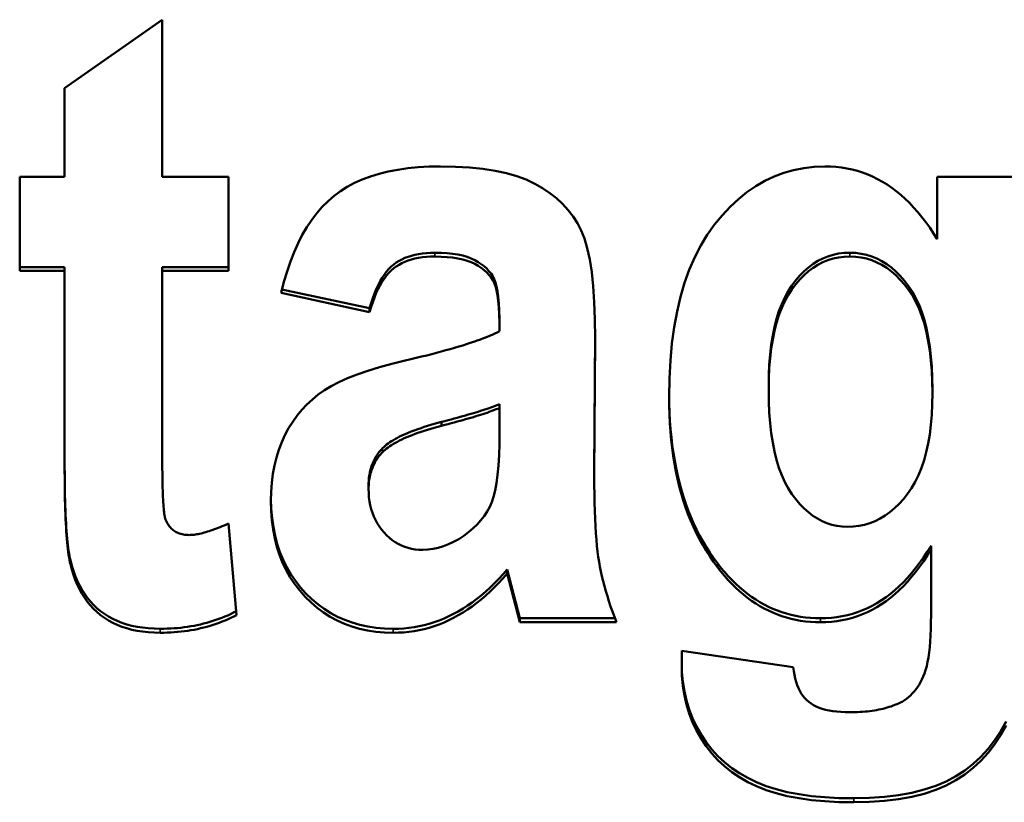
# Model space of a CAD drawing. Units: millimetres. Extents: x 51 to 260, y 49 to 179.
# Drawn here: x 74 to 77, y 84 to 86 of the extents above; entities that cross this region are included whole.
import ezdxf

# ---------------------------------------------------------------- set-up
doc = ezdxf.new("R2010")
doc.units = ezdxf.units.MM
doc.layers.add('Visible (ISO)', color=7, linetype='Continuous', lineweight=50)
doc.layers.add('Visible Narrow (ISO)', color=7, linetype='Continuous', lineweight=35)

msp = doc.modelspace()

# ---------------------------------------------------------------- linework, layer by layer
at = {"layer": 'Visible (ISO)'}
for p, q in [((74.4494, 85.8943), (74.7643, 86.1156)), ((74.7643, 85.608), (74.7643, 86.1156)), ((74.4494, 85.8943), (74.4494, 85.608)), ((74.3044, 85.608), (74.4494, 85.608)), ((74.3044, 85.608), (74.3044, 85.3048)), ((74.7643, 85.608), (74.9779, 85.608)), ((74.9779, 85.3048), (74.9779, 85.608)), ((77.2647, 85.608), (77.5593, 85.608)), ((77.2647, 85.608), (77.2647, 85.4069)), ((74.4494, 85.3171), (74.3044, 85.3171)), ((74.4494, 85.3048), (74.3044, 85.3048)), ((74.4494, 85.3171), (74.4494, 85.3048)), ((74.4494, 85.3048), (74.4494, 84.6768)), ((74.9779, 85.3171), (74.7643, 85.3171)), ((74.7643, 85.3171), (74.7643, 85.3048)), ((74.7643, 84.7248), (74.7643, 85.3048)), ((74.9779, 85.3048), (74.7643, 85.3048)), ((75.4331, 85.1718), (75.1478, 85.2336)), ((75.4331, 85.1841), (75.1506, 85.2454)), ((75.4331, 85.1841), (75.4331, 85.1718)), ((75.8524, 85.1223), (75.8524, 85.1099)), ((76.161, 85.0981), (76.1579, 84.6569)), ((76.161, 85.0882), (76.1579, 84.6444)), ((76.7207, 84.9337), (76.7207, 84.9212)), ((77.2491, 84.9228), (77.2491, 84.9104)), ((75.8524, 84.8749), (75.8524, 84.8624)), ((75.8524, 84.8624), (75.8524, 84.7866)), ((75.6653, 84.8177), (75.6653, 84.8052)), ((76.1579, 84.6569), (76.1579, 84.6444)), ((75.4299, 84.6137), (75.4299, 84.6011)), ((74.9779, 84.4897), (75.0044, 84.1944)), ((77.2444, 84.4173), (77.2444, 84.4047)), ((77.2444, 84.4047), (77.2444, 84.1944)), ((75.9179, 84.184), (75.8773, 84.3416)), ((75.8773, 84.3416), (75.8773, 84.3289)), ((75.9179, 84.1712), (75.8773, 84.3289)), ((76.2247, 84.184), (75.9179, 84.184)), ((75.9179, 84.184), (75.9179, 84.1712)), ((76.2296, 84.1712), (75.9179, 84.1712)), ((76.4401, 84.0784), (76.4401, 84.0305)), ((76.4401, 84.0784), (76.8002, 84.0259))]:
    msp.add_line(p, q, dxfattribs=at)
at = {"layer": 'Visible (ISO)', "flags": 128}
for points in [[(75.1478, 85.2336), (75.1568, 85.2691), (75.1668, 85.3029), (75.1777, 85.335), (75.1896, 85.3654), (75.2024, 85.3941), (75.2162, 85.421), (75.2309, 85.4463), (75.2465, 85.4698), (75.2631, 85.4917), (75.2806, 85.5118), (75.2991, 85.5302), (75.3185, 85.5469), (75.3391, 85.5621), (75.3612, 85.576), (75.3847, 85.5886), (75.4097, 85.5998), (75.4361, 85.6097), (75.464, 85.6183), (75.4934, 85.6256), (75.5242, 85.6315), (75.5565, 85.6361), (75.5903, 85.6394), (75.6255, 85.6414), (75.6622, 85.6421)], [(75.6622, 85.6421), (75.7106, 85.6412), (75.756, 85.6386), (75.7985, 85.6342), (75.838, 85.6281), (75.8745, 85.6203), (75.908, 85.6107), (75.9386, 85.5994), (75.9662, 85.5864), (75.9914, 85.5718), (76.0147, 85.5561), (76.0362, 85.5391), (76.0558, 85.5208), (76.0736, 85.5013), (76.0895, 85.4806), (76.1036, 85.4587), (76.1158, 85.4355), (76.1264, 85.4093), (76.1356, 85.3781), (76.1434, 85.3421), (76.1497, 85.3011), (76.1547, 85.2553), (76.1582, 85.2045), (76.1603, 85.1488), (76.161, 85.0882)], [(76.3995, 84.898), (76.4006, 84.9581), (76.4036, 85.0157), (76.4087, 85.0708), (76.4158, 85.1234), (76.425, 85.1735), (76.4362, 85.2211), (76.4494, 85.2662), (76.4647, 85.3088), (76.482, 85.3488), (76.5013, 85.3864), (76.5227, 85.4215), (76.5461, 85.4541), (76.5709, 85.4841), (76.5966, 85.5115), (76.6232, 85.5363), (76.6507, 85.5585), (76.679, 85.5781), (76.7082, 85.5951), (76.7382, 85.6094), (76.7692, 85.6212), (76.8009, 85.6303), (76.8336, 85.6369), (76.8671, 85.6408), (76.9015, 85.6421)], [(76.9015, 85.6421), (76.9198, 85.6417), (76.9378, 85.6404), (76.9556, 85.6384), (76.973, 85.6355), (76.9902, 85.6319), (77.0071, 85.6274), (77.0237, 85.6221), (77.0401, 85.6159), (77.0561, 85.609), (77.0719, 85.6012), (77.0874, 85.5927), (77.1026, 85.5833), (77.1175, 85.5731), (77.1322, 85.562), (77.1466, 85.5502), (77.1608, 85.5376), (77.1747, 85.5241), (77.1883, 85.5098), (77.2017, 85.4947), (77.2148, 85.4788), (77.2277, 85.462), (77.2403, 85.4445), (77.2526, 85.4261), (77.2647, 85.4069)], [(75.6435, 85.3635), (75.6297, 85.3632), (75.6164, 85.3624), (75.6037, 85.3611), (75.5914, 85.3593), (75.5796, 85.3569), (75.5683, 85.354), (75.5575, 85.3506), (75.5472, 85.3467), (75.5374, 85.3422), (75.5281, 85.3372), (75.5193, 85.3317), (75.511, 85.3256), (75.5031, 85.3188), (75.4954, 85.3112), (75.488, 85.3026), (75.4809, 85.2931), (75.474, 85.2826), (75.4673, 85.2713), (75.461, 85.2591), (75.4549, 85.2459), (75.449, 85.2318), (75.4434, 85.2168), (75.4381, 85.2009), (75.4331, 85.1841)], [(75.6435, 85.3512), (75.6297, 85.3509), (75.6164, 85.3502), (75.6037, 85.3488), (75.5914, 85.347), (75.5796, 85.3446), (75.5683, 85.3417), (75.5575, 85.3383), (75.5472, 85.3344), (75.5374, 85.3299), (75.5281, 85.3249), (75.5193, 85.3194), (75.511, 85.3133), (75.5031, 85.3065), (75.4954, 85.2988), (75.488, 85.2903), (75.4809, 85.2807), (75.474, 85.2703), (75.4673, 85.259), (75.461, 85.2467), (75.4549, 85.2336), (75.449, 85.2195), (75.4434, 85.2045), (75.4381, 85.1886), (75.4331, 85.1718)], [(75.8524, 85.1223), (75.8521, 85.1508), (75.8513, 85.1767), (75.85, 85.2001), (75.8481, 85.2209), (75.8457, 85.2391), (75.8427, 85.2548), (75.8393, 85.2679), (75.8352, 85.2785), (75.8305, 85.2875), (75.8249, 85.2962), (75.8184, 85.3044), (75.8111, 85.3123), (75.8028, 85.3197), (75.7937, 85.3267), (75.7837, 85.3333), (75.7729, 85.3395), (75.761, 85.3452), (75.7478, 85.35), (75.7335, 85.3541), (75.7179, 85.3575), (75.7012, 85.3601), (75.6832, 85.362), (75.6639, 85.3631), (75.6435, 85.3635)], [(75.8524, 85.1099), (75.8521, 85.1384), (75.8513, 85.1643), (75.85, 85.1877), (75.8481, 85.2085), (75.8457, 85.2268), (75.8427, 85.2424), (75.8393, 85.2556), (75.8352, 85.2661), (75.8305, 85.2752), (75.8249, 85.2839), (75.8184, 85.2921), (75.8111, 85.3), (75.8028, 85.3074), (75.7937, 85.3144), (75.7837, 85.321), (75.7729, 85.3272), (75.761, 85.3329), (75.7478, 85.3377), (75.7335, 85.3418), (75.7179, 85.3452), (75.7012, 85.3478), (75.6832, 85.3497), (75.6639, 85.3508), (75.6435, 85.3512)], [(76.9825, 85.3635), (76.9641, 85.3628), (76.9462, 85.3606), (76.9288, 85.3569), (76.9119, 85.3517), (76.8955, 85.3451), (76.8797, 85.337), (76.8643, 85.3275), (76.8495, 85.3164), (76.8352, 85.3039), (76.8215, 85.2899), (76.8082, 85.2745), (76.7955, 85.2576), (76.7835, 85.2391), (76.7726, 85.2192), (76.7628, 85.1976), (76.7539, 85.1745), (76.7461, 85.1499), (76.7394, 85.1236), (76.7337, 85.0959), (76.729, 85.0665), (76.7253, 85.0356), (76.7227, 85.0032), (76.7212, 84.9692), (76.7207, 84.9337)], [(76.9825, 85.3512), (76.9641, 85.3505), (76.9462, 85.3483), (76.9288, 85.3446), (76.9119, 85.3394), (76.8955, 85.3328), (76.8797, 85.3247), (76.8643, 85.3152), (76.8495, 85.3041), (76.8352, 85.2916), (76.8215, 85.2776), (76.8082, 85.2622), (76.7955, 85.2452), (76.7835, 85.2268), (76.7726, 85.2068), (76.7628, 85.1853), (76.7539, 85.1621), (76.7461, 85.1375), (76.7394, 85.1112), (76.7337, 85.0835), (76.729, 85.0541), (76.7253, 85.0232), (76.7227, 84.9908), (76.7212, 84.9568), (76.7207, 84.9212)], [(77.2491, 84.9228), (77.2486, 84.9596), (77.247, 84.9948), (77.2443, 85.0283), (77.2405, 85.0602), (77.2357, 85.0904), (77.2298, 85.119), (77.2229, 85.1459), (77.2148, 85.1712), (77.2057, 85.1949), (77.1955, 85.2169), (77.1843, 85.2373), (77.1719, 85.256), (77.1588, 85.2732), (77.1453, 85.2889), (77.1312, 85.303), (77.1166, 85.3157), (77.1016, 85.3269), (77.086, 85.3366), (77.07, 85.3448), (77.0535, 85.3516), (77.0365, 85.3568), (77.019, 85.3605), (77.001, 85.3628), (76.9825, 85.3635)], [(77.2491, 84.9104), (77.2486, 84.9472), (77.247, 84.9823), (77.2443, 85.0159), (77.2405, 85.0478), (77.2357, 85.078), (77.2298, 85.1066), (77.2229, 85.1336), (77.2148, 85.1589), (77.2057, 85.1825), (77.1955, 85.2046), (77.1843, 85.225), (77.1719, 85.2437), (77.1588, 85.2609), (77.1453, 85.2765), (77.1312, 85.2907), (77.1166, 85.3034), (77.1016, 85.3146), (77.086, 85.3243), (77.07, 85.3325), (77.0535, 85.3393), (77.0365, 85.3445), (77.019, 85.3482), (77.001, 85.3505), (76.9825, 85.3512)], [(75.5484, 85.0155), (75.5664, 85.0198), (75.5839, 85.024), (75.6009, 85.0282), (75.6175, 85.0323), (75.6336, 85.0365), (75.6492, 85.0406), (75.6644, 85.0447), (75.6792, 85.0487), (75.6935, 85.0527), (75.7073, 85.0567), (75.7206, 85.0607), (75.7335, 85.0646), (75.746, 85.0686), (75.7579, 85.0725), (75.7694, 85.0763), (75.7805, 85.0802), (75.7911, 85.084), (75.8012, 85.0878), (75.8109, 85.0915), (75.8201, 85.0952), (75.8289, 85.0989), (75.8372, 85.1026), (75.845, 85.1063), (75.8524, 85.1099)], [(75.115, 84.5624), (75.1158, 84.5924), (75.1179, 84.6215), (75.1214, 84.6496), (75.1264, 84.6766), (75.1327, 84.7027), (75.1405, 84.7278), (75.1497, 84.7519), (75.1603, 84.775), (75.1721, 84.7971), (75.1851, 84.818), (75.1993, 84.8378), (75.2146, 84.8564), (75.2311, 84.8739), (75.2487, 84.8903), (75.2674, 84.9055), (75.2873, 84.9196), (75.3093, 84.933), (75.3343, 84.9459), (75.3624, 84.9585), (75.3935, 84.9707), (75.4277, 84.9825), (75.4649, 84.9939), (75.5051, 85.0049), (75.5484, 85.0155)], [(76.5554, 84.3617), (76.5428, 84.3787), (76.5307, 84.3961), (76.5192, 84.4141), (76.5082, 84.4325), (76.4977, 84.4515), (76.4877, 84.4709), (76.4783, 84.4908), (76.4694, 84.5112), (76.4611, 84.5321), (76.4532, 84.5535), (76.4459, 84.5754), (76.4392, 84.5978), (76.433, 84.6206), (76.4273, 84.644), (76.4221, 84.6678), (76.4175, 84.6922), (76.4134, 84.717), (76.4098, 84.7423), (76.4068, 84.7681), (76.4043, 84.7944), (76.4023, 84.8212), (76.4008, 84.8485), (76.3999, 84.8762), (76.3996, 84.9045)], [(76.7207, 84.9212), (76.7212, 84.8836), (76.7227, 84.8478), (76.7253, 84.8137), (76.729, 84.7814), (76.7337, 84.7508), (76.7394, 84.7219), (76.7461, 84.6947), (76.7539, 84.6693), (76.7628, 84.6456), (76.7726, 84.6236), (76.7835, 84.6033), (76.7955, 84.5848), (76.8082, 84.5679), (76.8213, 84.5524), (76.8347, 84.5385), (76.8487, 84.526), (76.863, 84.5149), (76.8777, 84.5054), (76.8929, 84.4973), (76.9084, 84.4907), (76.9244, 84.4855), (76.9408, 84.4818), (76.9576, 84.4796), (76.9748, 84.4789)], [(76.9748, 84.4789), (76.9935, 84.4796), (77.0118, 84.4819), (77.0296, 84.4856), (77.0469, 84.4907), (77.0638, 84.4974), (77.0802, 84.5056), (77.0961, 84.5152), (77.1116, 84.5263), (77.1266, 84.5389), (77.1411, 84.553), (77.1552, 84.5685), (77.1688, 84.5856), (77.1817, 84.6041), (77.1934, 84.6242), (77.204, 84.6459), (77.2134, 84.6691), (77.2218, 84.6938), (77.229, 84.7201), (77.2352, 84.748), (77.2402, 84.7773), (77.2441, 84.8083), (77.2469, 84.8408), (77.2486, 84.8748), (77.2491, 84.9104)], [(75.8524, 84.8749), (75.8473, 84.8728), (75.842, 84.8707), (75.8365, 84.8686), (75.8307, 84.8664), (75.8247, 84.8643), (75.8185, 84.8621), (75.812, 84.8598), (75.8053, 84.8576), (75.7983, 84.8553), (75.7911, 84.853), (75.7837, 84.8506), (75.776, 84.8482), (75.7681, 84.8458), (75.7599, 84.8434), (75.7515, 84.841), (75.7429, 84.8385), (75.7341, 84.836), (75.7249, 84.8335), (75.7156, 84.8309), (75.706, 84.8283), (75.6962, 84.8257), (75.6862, 84.8231), (75.6759, 84.8204), (75.6653, 84.8177)], [(76.5554, 84.349), (76.5427, 84.3661), (76.5305, 84.3838), (76.5189, 84.4019), (76.5078, 84.4205), (76.4972, 84.4396), (76.4872, 84.4593), (76.4778, 84.4794), (76.4688, 84.5), (76.4604, 84.5211), (76.4526, 84.5428), (76.4453, 84.5649), (76.4385, 84.5875), (76.4323, 84.6106), (76.4266, 84.6343), (76.4215, 84.6584), (76.4169, 84.683), (76.4128, 84.7081), (76.4093, 84.7338), (76.4063, 84.7599), (76.4039, 84.7865), (76.402, 84.8136), (76.4006, 84.8412), (76.3998, 84.8694), (76.3995, 84.898)], [(75.8524, 84.8624), (75.8473, 84.8603), (75.842, 84.8582), (75.8365, 84.8561), (75.8307, 84.854), (75.8247, 84.8518), (75.8185, 84.8496), (75.812, 84.8473), (75.8053, 84.8451), (75.7983, 84.8428), (75.7911, 84.8405), (75.7837, 84.8381), (75.776, 84.8357), (75.7681, 84.8333), (75.7599, 84.8309), (75.7515, 84.8285), (75.7429, 84.826), (75.7341, 84.8235), (75.7249, 84.8209), (75.7156, 84.8184), (75.706, 84.8158), (75.6962, 84.8132), (75.6862, 84.8105), (75.6759, 84.8079), (75.6653, 84.8052)], [(75.6653, 84.8177), (75.6534, 84.8145), (75.6419, 84.8112), (75.6306, 84.8079), (75.6198, 84.8046), (75.6092, 84.8013), (75.5991, 84.7979), (75.5892, 84.7945), (75.5798, 84.7911), (75.5706, 84.7876), (75.5618, 84.7842), (75.5534, 84.7807), (75.5453, 84.7771), (75.5375, 84.7736), (75.5301, 84.77), (75.5231, 84.7664), (75.5164, 84.7627), (75.51, 84.7591), (75.504, 84.7554), (75.4983, 84.7517), (75.493, 84.7479), (75.488, 84.7442), (75.4834, 84.7404), (75.4791, 84.7365), (75.4751, 84.7327)], [(75.6653, 84.8052), (75.6534, 84.802), (75.6419, 84.7987), (75.6306, 84.7954), (75.6198, 84.7921), (75.6092, 84.7887), (75.5991, 84.7854), (75.5892, 84.782), (75.5798, 84.7786), (75.5706, 84.7751), (75.5618, 84.7716), (75.5534, 84.7681), (75.5453, 84.7646), (75.5375, 84.761), (75.5301, 84.7575), (75.5231, 84.7538), (75.5164, 84.7502), (75.51, 84.7465), (75.504, 84.7428), (75.4983, 84.7391), (75.493, 84.7354), (75.488, 84.7316), (75.4834, 84.7278), (75.4791, 84.724), (75.4751, 84.7201)], [(75.6045, 84.4047), (75.6213, 84.4054), (75.6379, 84.4075), (75.6546, 84.4111), (75.6712, 84.4161), (75.6877, 84.4225), (75.7042, 84.4303), (75.7206, 84.4396), (75.737, 84.4503), (75.7528, 84.4619), (75.7672, 84.4742), (75.7804, 84.4869), (75.7924, 84.5002), (75.803, 84.5139), (75.8124, 84.5283), (75.8206, 84.5431), (75.8274, 84.5585), (75.8333, 84.5758), (75.8384, 84.5963), (75.8426, 84.62), (75.8461, 84.6469), (75.8489, 84.677), (75.8508, 84.7103), (75.852, 84.7469), (75.8524, 84.7866)], [(74.7643, 84.7248), (74.7643, 84.7093), (74.7644, 84.6944), (74.7645, 84.6801), (74.7646, 84.6663), (74.7647, 84.6531), (74.7649, 84.6404), (74.7651, 84.6283), (74.7653, 84.6167), (74.7656, 84.6057), (74.7659, 84.5952), (74.7663, 84.5853), (74.7666, 84.5759), (74.7671, 84.5671), (74.7675, 84.5589), (74.768, 84.5512), (74.7685, 84.544), (74.769, 84.5374), (74.7696, 84.5314), (74.7702, 84.5259), (74.7708, 84.5209), (74.7715, 84.5166), (74.7722, 84.5127), (74.7729, 84.5094), (74.7737, 84.5067)], [(75.4751, 84.7327), (75.4715, 84.7288), (75.4679, 84.7248), (75.4645, 84.7207), (75.4613, 84.7165), (75.4583, 84.7122), (75.4554, 84.7079), (75.4526, 84.7034), (75.45, 84.6988), (75.4476, 84.6942), (75.4453, 84.6895), (75.4432, 84.6847), (75.4412, 84.6797), (75.4394, 84.6747), (75.4378, 84.6696), (75.4363, 84.6644), (75.435, 84.6592), (75.4338, 84.6538), (75.4328, 84.6483), (75.4319, 84.6428), (75.4312, 84.6371), (75.4306, 84.6314), (75.4303, 84.6256), (75.43, 84.6197), (75.4299, 84.6137)], [(75.4751, 84.7201), (75.4715, 84.7162), (75.4679, 84.7122), (75.4645, 84.7081), (75.4613, 84.7039), (75.4583, 84.6997), (75.4554, 84.6953), (75.4526, 84.6908), (75.45, 84.6863), (75.4476, 84.6816), (75.4453, 84.6769), (75.4432, 84.6721), (75.4412, 84.6672), (75.4394, 84.6622), (75.4378, 84.6571), (75.4363, 84.6519), (75.435, 84.6466), (75.4338, 84.6412), (75.4328, 84.6357), (75.4319, 84.6302), (75.4312, 84.6245), (75.4306, 84.6188), (75.4303, 84.613), (75.43, 84.6071), (75.4299, 84.6011)], [(74.4681, 84.371), (74.4666, 84.3778), (74.4651, 84.3852), (74.4637, 84.3932), (74.4624, 84.4017), (74.4611, 84.4108), (74.4599, 84.4204), (74.4588, 84.4306), (74.4577, 84.4414), (74.4567, 84.4527), (74.4558, 84.4646), (74.4549, 84.477), (74.4541, 84.49), (74.4534, 84.5035), (74.4527, 84.5176), (74.4521, 84.5323), (74.4515, 84.5475), (74.451, 84.5633), (74.4506, 84.5796), (74.4502, 84.5965), (74.4499, 84.614), (74.4497, 84.632), (74.4496, 84.6506), (74.4495, 84.6697), (74.4494, 84.6894)], [(74.4681, 84.3583), (74.4666, 84.3651), (74.4651, 84.3725), (74.4637, 84.3805), (74.4624, 84.389), (74.4611, 84.3981), (74.4599, 84.4078), (74.4588, 84.418), (74.4577, 84.4287), (74.4567, 84.44), (74.4558, 84.4519), (74.4549, 84.4643), (74.4541, 84.4773), (74.4534, 84.4909), (74.4527, 84.505), (74.4521, 84.5197), (74.4515, 84.5349), (74.451, 84.5507), (74.4506, 84.567), (74.4502, 84.5839), (74.4499, 84.6014), (74.4497, 84.6194), (74.4496, 84.638), (74.4495, 84.6571), (74.4494, 84.6768)], [(76.1579, 84.6444), (76.158, 84.6138), (76.1584, 84.5846), (76.1589, 84.5568), (76.1597, 84.5303), (76.1606, 84.5051), (76.1618, 84.4812), (76.1632, 84.4587), (76.1648, 84.4375), (76.1667, 84.4176), (76.1687, 84.3991), (76.171, 84.3819), (76.1735, 84.366), (76.1763, 84.3507), (76.1794, 84.3353), (76.1829, 84.3196), (76.1867, 84.3038), (76.1908, 84.2878), (76.1953, 84.2717), (76.2002, 84.2554), (76.2054, 84.2389), (76.2109, 84.2222), (76.2168, 84.2054), (76.223, 84.1884), (76.2296, 84.1712)], [(75.4299, 84.6011), (75.4303, 84.5873), (75.4313, 84.574), (75.4331, 84.561), (75.4355, 84.5484), (75.4386, 84.5362), (75.4424, 84.5243), (75.4469, 84.5128), (75.4521, 84.5017), (75.458, 84.491), (75.4646, 84.4807), (75.4719, 84.4707), (75.4798, 84.4611), (75.4883, 84.4521), (75.4971, 84.4439), (75.5063, 84.4364), (75.5158, 84.4297), (75.5257, 84.4239), (75.5359, 84.4188), (75.5465, 84.4145), (75.5574, 84.4109), (75.5687, 84.4082), (75.5803, 84.4062), (75.5922, 84.4051), (75.6045, 84.4047)], [(75.5094, 84.1372), (75.481, 84.138), (75.4535, 84.1404), (75.4268, 84.1444), (75.401, 84.1501), (75.3761, 84.1573), (75.352, 84.1662), (75.3288, 84.1766), (75.3064, 84.1887), (75.285, 84.2024), (75.2644, 84.2177), (75.2446, 84.2346), (75.2257, 84.2531), (75.2081, 84.273), (75.1919, 84.2939), (75.1773, 84.316), (75.1642, 84.339), (75.1527, 84.3632), (75.1427, 84.3884), (75.1343, 84.4147), (75.1273, 84.4421), (75.122, 84.4706), (75.1181, 84.5001), (75.1158, 84.5307), (75.115, 84.5624)], [(75.5094, 84.15), (75.4813, 84.1508), (75.4539, 84.1531), (75.4275, 84.1571), (75.4018, 84.1626), (75.3771, 84.1698), (75.3532, 84.1785), (75.3301, 84.1888), (75.3079, 84.2006), (75.2865, 84.2141), (75.266, 84.2291), (75.2464, 84.2458), (75.2276, 84.264), (75.2099, 84.2836), (75.1937, 84.3042), (75.179, 84.3259), (75.1659, 84.3486), (75.1542, 84.3725), (75.1441, 84.3973), (75.1355, 84.4232), (75.1284, 84.4502), (75.1228, 84.4782), (75.1187, 84.5073), (75.1161, 84.5375), (75.1151, 84.5687)], [(74.7737, 84.5067), (74.7753, 84.5023), (74.7771, 84.4981), (74.779, 84.494), (74.781, 84.4902), (74.7832, 84.4865), (74.7855, 84.483), (74.788, 84.4798), (74.7906, 84.4767), (74.7934, 84.4737), (74.7963, 84.471), (74.7993, 84.4685), (74.8025, 84.4661), (74.8058, 84.464), (74.8093, 84.462), (74.8129, 84.4602), (74.8166, 84.4586), (74.8205, 84.4572), (74.8245, 84.456), (74.8287, 84.4549), (74.833, 84.4541), (74.8374, 84.4534), (74.842, 84.453), (74.8467, 84.4527), (74.8516, 84.4526)], [(74.8516, 84.4526), (74.8553, 84.4527), (74.8592, 84.4529), (74.8631, 84.4532), (74.8672, 84.4536), (74.8715, 84.4542), (74.8759, 84.4549), (74.8804, 84.4558), (74.885, 84.4567), (74.8898, 84.4578), (74.8947, 84.459), (74.8998, 84.4604), (74.905, 84.4619), (74.9103, 84.4635), (74.9158, 84.4652), (74.9214, 84.4671), (74.9271, 84.4691), (74.933, 84.4712), (74.939, 84.4735), (74.9451, 84.4759), (74.9514, 84.4784), (74.9578, 84.481), (74.9644, 84.4838), (74.9711, 84.4867), (74.9779, 84.4897)], [(77.2444, 84.4173), (77.2324, 84.3982), (77.2201, 84.3798), (77.2076, 84.3623), (77.1948, 84.3457), (77.1818, 84.3298), (77.1686, 84.3148), (77.1552, 84.3006), (77.1416, 84.2872), (77.1277, 84.2746), (77.1136, 84.2629), (77.0992, 84.252), (77.0847, 84.2419), (77.0698, 84.2327), (77.0547, 84.2242), (77.0393, 84.2166), (77.0236, 84.2097), (77.0076, 84.2037), (76.9913, 84.1985), (76.9747, 84.194), (76.9579, 84.1904), (76.9407, 84.1876), (76.9232, 84.1856), (76.9055, 84.1844), (76.8875, 84.184)], [(77.2444, 84.4047), (77.2324, 84.3855), (77.2201, 84.3671), (77.2076, 84.3496), (77.1948, 84.3329), (77.1818, 84.3171), (77.1686, 84.302), (77.1552, 84.2878), (77.1416, 84.2744), (77.1277, 84.2619), (77.1136, 84.2502), (77.0992, 84.2393), (77.0847, 84.2292), (77.0698, 84.2199), (77.0547, 84.2115), (77.0393, 84.2038), (77.0236, 84.197), (77.0076, 84.1909), (76.9913, 84.1857), (76.9747, 84.1813), (76.9579, 84.1776), (76.9407, 84.1748), (76.9232, 84.1728), (76.9055, 84.1716), (76.8875, 84.1712)], [(74.7581, 84.15), (74.7384, 84.1504), (74.7194, 84.1516), (74.701, 84.1536), (74.6833, 84.1563), (74.6663, 84.1599), (74.6499, 84.1643), (74.6342, 84.1694), (74.6192, 84.1754), (74.6048, 84.1821), (74.591, 84.1897), (74.578, 84.198), (74.5656, 84.2072), (74.5538, 84.217), (74.5427, 84.2276), (74.5323, 84.2388), (74.5225, 84.2508), (74.5134, 84.2634), (74.505, 84.2767), (74.4972, 84.2907), (74.49, 84.3054), (74.4836, 84.3208), (74.4778, 84.3368), (74.4726, 84.3536), (74.4681, 84.371)], [(74.7581, 84.1372), (74.7384, 84.1376), (74.7194, 84.1388), (74.701, 84.1408), (74.6833, 84.1435), (74.6663, 84.1471), (74.6499, 84.1515), (74.6342, 84.1566), (74.6192, 84.1626), (74.6048, 84.1694), (74.591, 84.1769), (74.578, 84.1852), (74.5656, 84.1944), (74.5538, 84.2043), (74.5427, 84.2148), (74.5323, 84.2261), (74.5225, 84.238), (74.5134, 84.2506), (74.505, 84.264), (74.4972, 84.278), (74.49, 84.2927), (74.4836, 84.308), (74.4778, 84.3241), (74.4726, 84.3408), (74.4681, 84.3583)], [(75.8773, 84.3416), (75.8637, 84.326), (75.85, 84.311), (75.8361, 84.2967), (75.8221, 84.2831), (75.8079, 84.2701), (75.7935, 84.2578), (75.779, 84.2461), (75.7644, 84.2351), (75.7496, 84.2248), (75.7346, 84.2152), (75.7195, 84.2062), (75.7043, 84.1979), (75.6889, 84.1902), (75.6733, 84.1832), (75.6576, 84.1769), (75.6418, 84.1713), (75.6258, 84.1663), (75.6096, 84.162), (75.5933, 84.1583), (75.5768, 84.1553), (75.5602, 84.153), (75.5434, 84.1513), (75.5265, 84.1503), (75.5094, 84.15)], [(76.8875, 84.184), (76.8712, 84.1843), (76.8551, 84.1852), (76.8393, 84.1868), (76.8237, 84.1889), (76.8083, 84.1917), (76.7931, 84.1951), (76.7781, 84.1991), (76.7633, 84.2037), (76.7487, 84.209), (76.7343, 84.2148), (76.7202, 84.2213), (76.7062, 84.2284), (76.6925, 84.2361), (76.679, 84.2445), (76.6657, 84.2534), (76.6526, 84.263), (76.6397, 84.2731), (76.627, 84.2839), (76.6146, 84.2954), (76.6023, 84.3074), (76.5903, 84.3201), (76.5784, 84.3333), (76.5668, 84.3472), (76.5554, 84.3617)], [(76.8875, 84.1712), (76.8712, 84.1715), (76.8551, 84.1724), (76.8393, 84.174), (76.8237, 84.1761), (76.8083, 84.1789), (76.7931, 84.1823), (76.7781, 84.1863), (76.7633, 84.191), (76.7487, 84.1962), (76.7343, 84.2021), (76.7202, 84.2085), (76.7062, 84.2156), (76.6925, 84.2234), (76.679, 84.2317), (76.6657, 84.2406), (76.6526, 84.2502), (76.6397, 84.2604), (76.627, 84.2712), (76.6146, 84.2826), (76.6023, 84.2947), (76.5903, 84.3073), (76.5784, 84.3206), (76.5668, 84.3345), (76.5554, 84.349)], [(75.8773, 84.3289), (75.8637, 84.3133), (75.85, 84.2983), (75.8361, 84.284), (75.8221, 84.2703), (75.8079, 84.2573), (75.7935, 84.245), (75.779, 84.2334), (75.7644, 84.2224), (75.7496, 84.2121), (75.7346, 84.2024), (75.7195, 84.1934), (75.7043, 84.1851), (75.6889, 84.1775), (75.6733, 84.1705), (75.6576, 84.1641), (75.6418, 84.1585), (75.6258, 84.1535), (75.6096, 84.1492), (75.5933, 84.1455), (75.5768, 84.1425), (75.5602, 84.1402), (75.5434, 84.1385), (75.5265, 84.1375), (75.5094, 84.1372)], [(75.0033, 84.2066), (74.9942, 84.202), (74.985, 84.1975), (74.9757, 84.1933), (74.9663, 84.1893), (74.9568, 84.1855), (74.9472, 84.1818), (74.9375, 84.1784), (74.9277, 84.1751), (74.9178, 84.1721), (74.9079, 84.1692), (74.8978, 84.1666), (74.8876, 84.1641), (74.8774, 84.1619), (74.867, 84.1598), (74.8565, 84.1579), (74.846, 84.1563), (74.8353, 84.1548), (74.8246, 84.1535), (74.8137, 84.1524), (74.8028, 84.1515), (74.7918, 84.1509), (74.7806, 84.1504), (74.7694, 84.1501), (74.7581, 84.15)], [(75.0044, 84.1944), (74.9952, 84.1897), (74.986, 84.1852), (74.9767, 84.181), (74.9672, 84.1769), (74.9577, 84.173), (74.9481, 84.1694), (74.9383, 84.1659), (74.9285, 84.1626), (74.9186, 84.1595), (74.9086, 84.1566), (74.8985, 84.154), (74.8882, 84.1515), (74.8779, 84.1492), (74.8675, 84.1471), (74.857, 84.1452), (74.8464, 84.1435), (74.8357, 84.142), (74.8249, 84.1408), (74.814, 84.1397), (74.803, 84.1388), (74.7919, 84.1381), (74.7807, 84.1376), (74.7695, 84.1373), (74.7581, 84.1372)], [(77.1509, 83.9146), (77.158, 83.9189), (77.1649, 83.9237), (77.1716, 83.9289), (77.1779, 83.9346), (77.184, 83.9407), (77.1899, 83.9472), (77.1955, 83.9542), (77.2008, 83.9616), (77.2059, 83.9695), (77.2107, 83.9778), (77.2152, 83.9865), (77.2195, 83.9957), (77.2235, 84.0057), (77.2271, 84.0169), (77.2304, 84.0293), (77.2333, 84.0429), (77.2359, 84.0576), (77.2382, 84.0736), (77.2401, 84.0908), (77.2417, 84.1091), (77.2429, 84.1286), (77.2437, 84.1494), (77.2443, 84.1713), (77.2444, 84.1944)], [(76.995, 83.603), (76.9472, 83.6038), (76.9018, 83.6062), (76.8589, 83.6103), (76.8185, 83.6159), (76.7806, 83.6232), (76.7451, 83.6321), (76.7122, 83.6426), (76.6817, 83.6547), (76.6533, 83.6685), (76.6266, 83.6838), (76.6017, 83.7006), (76.5784, 83.7191), (76.5569, 83.7391), (76.537, 83.7606), (76.5189, 83.7838), (76.5024, 83.8085), (76.4878, 83.8345), (76.4751, 83.8614), (76.4644, 83.8893), (76.4557, 83.9182), (76.4488, 83.948), (76.444, 83.9788), (76.441, 84.0106), (76.4401, 84.0433)], [(76.995, 83.59), (76.9472, 83.5908), (76.9018, 83.5932), (76.8589, 83.5972), (76.8185, 83.6029), (76.7806, 83.6102), (76.7451, 83.6191), (76.7122, 83.6296), (76.6817, 83.6417), (76.6533, 83.6555), (76.6266, 83.6708), (76.6017, 83.6876), (76.5784, 83.7061), (76.5569, 83.7261), (76.537, 83.7477), (76.5189, 83.7708), (76.5024, 83.7955), (76.4878, 83.8215), (76.4751, 83.8485), (76.4644, 83.8764), (76.4557, 83.9053), (76.4488, 83.9351), (76.444, 83.966), (76.441, 83.9978), (76.4401, 84.0305)], [(76.8002, 84.0259), (76.8017, 84.013), (76.8037, 84.0009), (76.8062, 83.9893), (76.8092, 83.9784), (76.8126, 83.9681), (76.8165, 83.9584), (76.8209, 83.9494), (76.8258, 83.941), (76.8311, 83.9333), (76.837, 83.9261), (76.8433, 83.9197), (76.85, 83.9138), (76.8574, 83.9085), (76.8654, 83.9036), (76.8741, 83.8993), (76.8835, 83.8953), (76.8935, 83.8919), (76.9042, 83.8889), (76.9156, 83.8863), (76.9276, 83.8843), (76.9404, 83.8826), (76.9538, 83.8815), (76.9678, 83.8808), (76.9825, 83.8806)], [(76.9825, 83.8806), (76.9911, 83.8806), (76.9994, 83.8808), (77.0077, 83.8811), (77.0158, 83.8815), (77.0238, 83.882), (77.0317, 83.8827), (77.0394, 83.8835), (77.047, 83.8843), (77.0544, 83.8853), (77.0618, 83.8865), (77.069, 83.8877), (77.0761, 83.8891), (77.083, 83.8905), (77.0898, 83.8921), (77.0965, 83.8938), (77.1031, 83.8957), (77.1095, 83.8976), (77.1158, 83.8997), (77.122, 83.9019), (77.128, 83.9042), (77.134, 83.9066), (77.1397, 83.9091), (77.1454, 83.9118), (77.1509, 83.9146)], [(77.4863, 83.8505), (77.469, 83.8189), (77.4497, 83.7895), (77.4286, 83.7621), (77.4055, 83.7369), (77.3805, 83.7138), (77.3536, 83.6929), (77.3247, 83.6741), (77.2935, 83.6574), (77.2594, 83.643), (77.2225, 83.6308), (77.1827, 83.6208), (77.14, 83.613), (77.0945, 83.6074), (77.0462, 83.6041), (76.995, 83.603)], [(77.4863, 83.8376), (77.469, 83.806), (77.4497, 83.7765), (77.4286, 83.7492), (77.4055, 83.724), (77.3805, 83.7009), (77.3536, 83.6799), (77.3247, 83.6611), (77.2935, 83.6444), (77.2594, 83.63), (77.2225, 83.6177), (77.1827, 83.6077), (77.14, 83.6), (77.0945, 83.5944), (77.0462, 83.5911), (76.995, 83.59)]]:
    msp.add_lwpolyline(points, dxfattribs=at)
at = {"layer": 'Visible Narrow (ISO)'}
for p, q in [((75.6435, 85.3635), (75.6435, 85.3512)), ((76.9825, 85.3635), (76.9825, 85.3512)), ((75.4751, 84.7327), (75.4751, 84.7201)), ((74.4681, 84.371), (74.4681, 84.3583)), ((76.5554, 84.3617), (76.5554, 84.349)), ((76.8875, 84.184), (76.8875, 84.1712)), ((74.7581, 84.15), (74.7581, 84.1372)), ((75.5094, 84.15), (75.5094, 84.1372)), ((76.995, 83.603), (76.995, 83.59))]:
    msp.add_line(p, q, dxfattribs=at)

doc.saveas('drawing.dxf')
